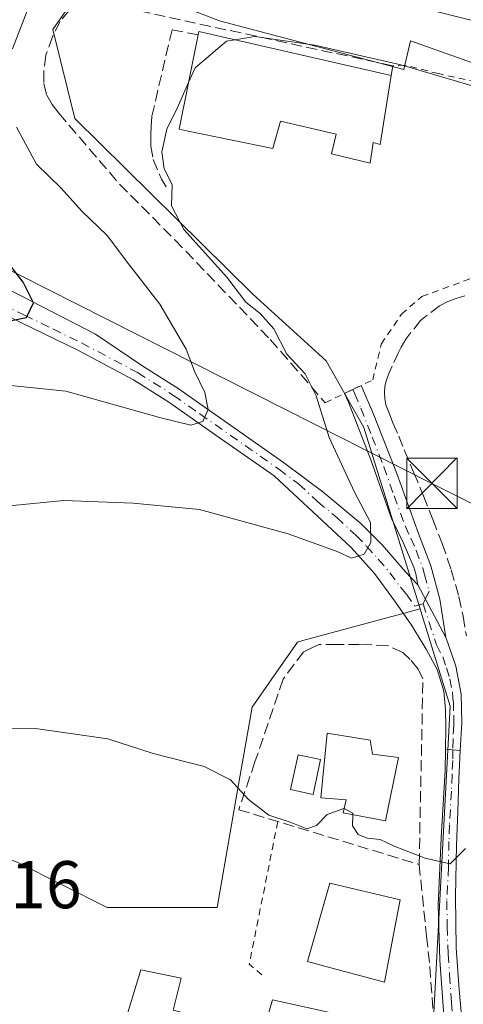
# Model space of a CAD drawing. Units: metres. Extents: x 593929 to 597402, y 4719815 to 4722176.
# Drawn here: x 595798 to 595864, y 4720254 to 4720400 of the extents above; entities that cross this region are included whole.
import ezdxf

# ---------------------------------------------------------------- set-up
doc = ezdxf.new("R2010")
doc.units = ezdxf.units.M
doc.header["$MEASUREMENT"] = 0
for name, pattern in [('DGN Style 2', [1.6480167562047852, 0.988810053722871, -0.6592067024819142]), ('DGN Style 3', [2.307223458686699, 1.648016756204785, -0.6592067024819142]), ('DGN Style 4', [2.6384748266838614, 1.318413404963828, -0.6592067024819142, 0.001648016756204785, -0.6592067024819142])]:
    doc.linetypes.add(name, pattern=pattern)
for name, color, linetype, lineweight in [('Camino Cxs', 7, 'Continuous', 0), ('Camino eje', 30, 'DGN Style 4', 13), ('Curva de nivel maestra', 30, 'Continuous', 30), ('Curva de nivel normal', 30, 'Continuous', 0), ('Edificación Cxs', 1, 'Continuous', 13), ('Instalación sanitaria CxS', 9, 'Continuous', 0), ('Muro lineal', 1, 'DGN Style 3', 13), ('Núcleo urbano CxS', 7, 'Continuous', 0), ('Obra de contención lineal', 1, 'DGN Style 3', 13), ('Pastizal CxS', 92, 'Continuous', 0), ('Pista no pavimentada Cxs', 111, 'Continuous', 0), ('Pista no pavimentada eje', 91, 'DGN Style 4', 0), ('Pista pavimentada Cxs', 135, 'Continuous', 0), ('Pista pavimentada eje', 135, 'DGN Style 4', 0), ('Rótulo de punto de cota en terreno', 7, 'Continuous', 0), ('Tendido', 6, 'Continuous', 0), ('Torre de tendido puntual', 7, 'Continuous', 0), ('Valla', 7, 'DGN Style 2', 0)]:
    doc.layers.add(name, color=color, linetype=linetype, lineweight=lineweight)
doc.styles.add('Style-Arial', font='txt')

# ---------------------------------------------------------------- blocks, each defined once
blk = doc.blocks.new('5TTEND')
at = {"layer": 'Instalación sanitaria CxS', "color": 7, "linetype": 'Continuous', "lineweight": 0}
for p, q in [((-0.375, 0.3754), (0.375, -0.3746)), ((0.3720000000000001, 0.3784000000000001), (-0.3720000000000001, -0.3776))]:
    blk.add_line(p, q, dxfattribs=at)
at = {"layer": 'Instalación sanitaria CxS', "color": 7, "linetype": 'Continuous', "lineweight": 0, "flags": 128}
blk.add_lwpolyline([(-0.375, -0.3746), (0.375, -0.3746), (0.375, 0.3754), (-0.375, 0.3754), (-0.3720000000000001, -0.3776)], dxfattribs=at)

msp = doc.modelspace()

# ---------------------------------------------------------------- linework, layer by layer
at = {"layer": 'Camino Cxs', "color": 7, "linetype": 'Continuous', "lineweight": 0, "extrusion": (-0.06313343388586176, 0.1197073122273546, 0.990799843018297), "elevation": 527820.8968209017, "flags": 128}
msp.add_lwpolyline([(-2729058.522450819, -3861347.889854822), (-2729058.522450819, -3861356.843905135)], dxfattribs=at)
at = {"layer": 'Camino Cxs', "color": 7, "linetype": 'Continuous', "lineweight": 0}
msp.add_polyline3d([(595861.2600999996, 4720308.470100001, 387.7921999999962), (595857.1215000004, 4720316.317299999, 386.5804000000062), (595856.7901, 4720317.920100001, 386.5118999999977), (595856.5000999998, 4720318.9301, 386.5071999999927), (595854.9301000005, 4720322.5701, 386.2868000000017), (595853.2200999996, 4720326.1601, 386.2050000000018), (595850.1501000002, 4720334.850099999, 386.8956999999937), (595846.8201000001, 4720343.4301, 385.8280999999988), (595846.2100999998, 4720344.7301, 385.7495000000054), (595848.6901000004, 4720345.920100001, 386.3537000000069), (595850.5000999998, 4720341.6501, 387.1275000000023), (595853.9700999996, 4720332.8301, 388.8456000000006), (595857.2200999996, 4720323.920100001, 387.105899999995), (595859.0500999996, 4720319.110099999, 387.184500000003), (595860.3800999997, 4720314.1801, 387.4165999999968)], close=True, dxfattribs=at)
for points in [[(595846.2159000002, 4720344.717800001, 385.7502999999998), (595846.2100999998, 4720344.7301, 385.7495000000054), (595848.6901000004, 4720345.920100001, 386.3537000000069), (595848.6977000004, 4720345.9022, 386.3570000000037)], [(595848.6977000004, 4720345.9022, 386.3570000000037), (595850.5000999998, 4720341.6501, 387.1275000000023), (595853.9700999996, 4720332.8301, 388.8456000000006), (595857.2200999996, 4720323.920100001, 387.105899999995), (595859.0500999996, 4720319.110099999, 387.184500000003), (595860.3800999997, 4720314.1801, 387.4165999999968), (595861.2600999996, 4720308.470100001, 387.7921999999962)], [(595857.1215000004, 4720316.317299999, 386.5804000000062), (595856.7901, 4720317.920100001, 386.5118999999977), (595856.5000999998, 4720318.9301, 386.5071999999927), (595854.9301000005, 4720322.5701, 386.2868000000017), (595853.2200999996, 4720326.1601, 386.2050000000018), (595850.1501000002, 4720334.850099999, 386.8956999999937), (595846.8201000001, 4720343.4301, 385.8280999999988), (595846.2159000002, 4720344.717800001, 385.7502999999998)]]:
    msp.add_polyline3d(points, dxfattribs=at)
at = {"layer": 'Camino eje', "color": 30, "linetype": 'DGN Style 4', "lineweight": 13, "extrusion": (-0.04687601623296768, -0.1005858309806843, 0.9938234902174792), "elevation": -502343.7409162021, "flags": 128}
msp.add_lwpolyline([(-1453826.817061693, 4502271.842513744), (-1453826.817061693, 4502271.028797793)], dxfattribs=at)
at = {"layer": 'Camino eje', "color": 30, "linetype": 'DGN Style 4', "lineweight": 13}
msp.add_polyline3d([(595847.4501, 4720345.325099999, 385.8654999999999), (595847.7550999997, 4720344.675100001, 385.9835000000021), (595848.6601, 4720342.540100001, 386.3714000000036), (595850.3251, 4720338.2501, 387.1374000000069), (595852.0601000005, 4720333.840100001, 387.7060999999958), (595853.5950999996, 4720329.495100001, 387.3081999999995), (595855.2200999996, 4720325.040100001, 386.7020000000048), (595856.0751, 4720323.245100001, 386.6803000000073), (595856.8601000002, 4720321.425100001, 386.704700000002), (595857.8475000003, 4720318.7675, 386.7954000000027), (595858.1051000003, 4720317.8201, 386.8178999999946), (595858.7701000003, 4720315.3551, 386.9896000000008), (595858.2348999997, 4720314.206300001, 386.8356000000058)], dxfattribs=at)
at = {"layer": 'Curva de nivel maestra', "color": 30, "linetype": 'Continuous', "lineweight": 30, "elevation": 375, "flags": 128}
msp.add_lwpolyline([(595795.0499999998, 4720355.200099999), (595798.9800000006, 4720356.0001), (595800.0199999996, 4720358.190099999), (595798.4699999997, 4720361.2301), (595793.75, 4720367.340100001)], dxfattribs=at)
at = {"layer": 'Curva de nivel normal', "color": 30, "linetype": 'Continuous', "lineweight": 0, "flags": 128}
for points, elevation in [([(595796.9199999999, 4720395.880100001), (595799.0700000003, 4720401.530099999), (595801.3300000001, 4720404.2401), (595808.04, 4720405.290100001), (595831.3700000001, 4720405.4801), (595851.0300000003, 4720403.670100001), (595867.0199999996, 4720399.640100001), (595880.0199999996, 4720394.880100001), (595890.0599999996, 4720392.420100001), (595907.54, 4720390.200099999), (595922.1500000004, 4720387.1801), (595933.6399999997, 4720382.360099999), (595944.4900000002, 4720376.9001), (595953.8099999996, 4720374.1601), (595959.4600000001, 4720374.340100001), (595964.5499999998, 4720376.5801), (595969.6500000004, 4720380.790100001), (595976.2400000002, 4720387.280099999)], 380), ([(595823.0658999998, 4720390.8803), (595824.04, 4720393.0701), (595828.6699999999, 4720397.0101), (595829.9304999998, 4720397.2246)], 385), ([(595829.9304999998, 4720397.2246), (595832.9000000004, 4720397.7301), (595841.8300000001, 4720396.440099999), (595854.5700000003, 4720393.5001), (595868.4199999999, 4720389.440099999), (595874.2000000002, 4720388.360099999), (595877.04, 4720387.3201), (595880.8399999999, 4720386.2401), (595885.1600000003, 4720384.800100001), (595895.9299999997, 4720382.090100001), (595907.9100000003, 4720377.700099999), (595921.4600000001, 4720370.390100001), (595933.3300000001, 4720361.940099999), (595941.9600000001, 4720356.5801), (595952.1600000003, 4720352.5001), (595964.79, 4720348.960100001), (595972.79, 4720345.670100001), (595978.0599999996, 4720341.850099999)], 385), ([(595791.3700000001, 4720327.520099999), (595804.5300000003, 4720328.8101), (595814.8499999996, 4720328.450099999), (595824.6799999997, 4720327.470100001), (595837.8300000001, 4720323.890100001), (595845.1100000005, 4720321.2501), (595847.2599999999, 4720320.270099999), (595849.1200000001, 4720320.880100001), (595850.1399999997, 4720322.5701), (595850.0800000001, 4720325.540100001), (595847.6799999997, 4720330.040100001), (595843.9199999999, 4720338.190099999), (595842.0300000003, 4720344.370100001), (595840.3899999997, 4720347.6501), (595837.6500000004, 4720350.5701), (595835.7000000002, 4720354.290100001), (595833.7000000002, 4720356.5701), (595831.54, 4720358.2501), (595828.7199999997, 4720361.9901), (595822.3399999999, 4720369.0601), (595820.5, 4720372.5801), (595820.6200000001, 4720375.720100001), (595819.4199999999, 4720378.0801), (595819.0999999996, 4720380.5801), (595819.8300000001, 4720383.960100001), (595821.4199999999, 4720387.1801), (595823.0658999998, 4720390.8803)], 385), ([(595789.3799999999, 4720346.640100001), (595804.7999999998, 4720345.050100001), (595818.9400000004, 4720341.120100001), (595823.3700000001, 4720340.0001), (595825.1699999999, 4720340.550100001), (595825.9800000006, 4720342.350099999), (595825.4699999997, 4720344.880100001), (595823.9400000004, 4720348.020099999), (595822.6900000004, 4720351.290100001), (595818.7699999996, 4720357.960100001), (595814.1200000001, 4720363.940099999), (595810.9500000002, 4720368.1601), (595807.1900000004, 4720371.780099999), (595804.1100000005, 4720375.200099999), (595800.4800000006, 4720378.7601), (595797.4800000006, 4720384.2401)], 380), ([(595792.9400000004, 4720294.970100001), (595800.6799999997, 4720294.940099999), (595805.5199999996, 4720294.2501), (595811.0800000001, 4720293.460100001), (595817.8099999996, 4720291.2401), (595825.3799999999, 4720289.3301), (595829.2999999998, 4720287.350099999), (595831.9800000006, 4720284.440099999), (595834.9600000001, 4720282.130100001), (595838.1299999999, 4720281.0601), (595840.6100000005, 4720280.090100001), (595842.0800000001, 4720280.5601), (595843.6600000003, 4720282.2301), (595846.1299999999, 4720283.090100001), (595846.1509999996, 4720283.079399999)], 390), ([(595846.1509999996, 4720283.079399999), (595847.4400000004, 4720282.420100001), (595847.4362000005, 4720282.179300001)], 390), ([(595847.4362000005, 4720282.179300001), (595847.4100000003, 4720280.520099999), (595848.2300000006, 4720279.2601), (595849.5700000003, 4720278.710100001), (595851.5300000003, 4720278.520099999), (595853.5800000001, 4720277.520099999), (595858.2199999997, 4720275.700099999), (595861.9299999997, 4720274.860099999), (595864.2050999999, 4720277.1492)], 390)]:
    msp.add_lwpolyline(points, dxfattribs=dict(at, elevation=elevation))
at = {"layer": 'Edificación Cxs', "color": 1, "linetype": 'Continuous', "lineweight": 13, "flags": 128}
for points, elevation in [([(595852.7100999998, 4720389.1601), (595851.5100999996, 4720381.690099999), (595850.4801000003, 4720381.960100001), (595850.0301000001, 4720378.9301), (595844.2901, 4720380.3101), (595844.9600999998, 4720383.2301), (595836.7100999998, 4720385.140100001), (595835.5900999998, 4720381.0801), (595822.9801000003, 4720383.6801), (595821.6700999998, 4720383.960100001), (595824.4901000002, 4720397.940099999), (595824.6001000004, 4720398.440099999), (595853.1501000002, 4720391.9301)], 388.8197999999975), ([(595854.2500999998, 4720290.6601), (595852.3000999996, 4720281.290100001), (595846.0100999996, 4720282.440099999), (595846.4401000004, 4720284.390100001), (595842.7001, 4720284.6601), (595843.6201, 4720294.290100001), (595850.0301000001, 4720293.2601), (595850.3701, 4720291.1601)], 394.9177999999956), ([(595853.6001000004, 4720264.920100001), (595852.1401000004, 4720257.3201), (595845.6901000004, 4720259.050100001), (595840.7100999998, 4720260.360099999), (595844.0500999996, 4720272.0101), (595854.4801000003, 4720269.520099999)], 397.0687000000034), ([(595820.7801000001, 4720253.170100001), (595834.1001000004, 4720249.7501), (595835.5301000001, 4720254.6801), (595844.0500999996, 4720252.8201), (595857.0100999996, 4720249.9901), (595854.6501000002, 4720239.4101), (595833.3501000004, 4720244.4901), (595832.7801000001, 4720241.550100001), (595812.1700999998, 4720246.640100001), (595815.9801000003, 4720259.130100001), (595821.9801000003, 4720257.9101)], 396.2905000000029)]:
    msp.add_lwpolyline(points, close=True, dxfattribs=dict(at, elevation=elevation))
at = {"layer": 'Edificación Cxs', "color": 1, "linetype": 'Continuous', "lineweight": 13, "extrusion": (0.1371428422669278, 0.5956858218361542, 0.7914229226389229), "elevation": 2893893.795482031, "flags": 128}
msp.add_lwpolyline([(478422.105377707, -3746151.982440949), (478422.1103607516, -3746152.629292036), (478392.8276212325, -3746152.706835642)], dxfattribs=at)
at = {"layer": 'Edificación Cxs', "color": 1, "linetype": 'Continuous', "lineweight": 13, "extrusion": (0.05300234095343934, 0.3336738278938703, 0.9411973907911704), "elevation": 1607017.068720425, "flags": 128}
msp.add_lwpolyline([(152050.1107043592, -4475658.387841594), (152050.1107043594, -4475655.407884172)], dxfattribs=at)
at = {"layer": 'Edificación Cxs', "color": 1, "linetype": 'Continuous', "lineweight": 13}
for points in [[(595852.7100999998, 4720389.1601, 387.9738999999972), (595851.5100999996, 4720381.690099999, 387.5700999999972), (595850.4801000003, 4720381.960100001, 387.936400000006), (595850.0301000001, 4720378.9301, 386.9685999999929), (595844.2901, 4720380.3101, 387.2220999999991), (595844.9600999998, 4720383.2301, 388.466499999995), (595836.7100999998, 4720385.140100001, 388.6882000000041), (595835.5900999998, 4720381.0801, 386.9937000000064), (595822.9801000003, 4720383.6801, 388.7418000000035), (595821.6700999998, 4720383.960100001, 388.8197999999975), (595824.4901000002, 4720397.940099999, 387.4098999999987)], [(595854.2500999998, 4720290.6601, 391.6144000000059), (595852.3000999996, 4720281.290100001, 392.3959000000032), (595846.0100999996, 4720282.440099999, 394.0483999999997), (595846.4401000004, 4720284.390100001, 394.9177999999956), (595842.7001, 4720284.6601, 393.818299999999), (595843.6201, 4720294.290100001, 392.9040999999997), (595850.0301000001, 4720293.2601, 391.959600000002), (595850.3701, 4720291.1601, 393.0187000000006), (595854.2500999998, 4720290.6601, 391.6144000000059)], [(595842.6401000004, 4720290.350099999, 394.605899999995), (595841.5500999996, 4720285.190099999, 393.6584000000003), (595838.2200999996, 4720285.9001, 392.5525999999954), (595839.3101000005, 4720291.050100001, 392.508799999996), (595842.6401000004, 4720290.350099999, 394.605899999995)], [(595853.6001000004, 4720264.920100001, 395.8365999999951), (595852.1401000004, 4720257.3201, 394.2571000000025), (595845.6901000004, 4720259.050100001, 397.0687000000034), (595840.7100999998, 4720260.360099999, 395.6872000000003), (595844.0500999996, 4720272.0101, 394.6107000000048), (595854.4801000003, 4720269.520099999, 393.9588999999978), (595853.6001000004, 4720264.920100001, 395.8365999999951)], [(595820.7801000001, 4720253.170100001, 396.2146999999969), (595834.1001000004, 4720249.7501, 396.2905000000028), (595835.5301000001, 4720254.6801, 394.5947000000015), (595844.0500999996, 4720252.8201, 395.2082999999984), (595857.0100999996, 4720249.9901, 392.6128000000026), (595854.6501000002, 4720239.4101, 393.0895000000019), (595833.3501000004, 4720244.4901, 396.184699999998), (595832.7801000001, 4720241.550100001, 395.4952000000048), (595812.1700999998, 4720246.640100001, 395.3319000000047), (595815.9801000003, 4720259.130100001, 394.8258999999962), (595821.9801000003, 4720257.9101, 394.1257000000041), (595820.7801000001, 4720253.170100001, 396.2146999999969)]]:
    msp.add_polyline3d(points, dxfattribs=at)
msp.add_3dface([(595842.6401000004, 4720290.350099999, 394.605899999995), (595841.5500999996, 4720285.190099999, 394.605899999995), (595838.2200999996, 4720285.9001, 394.605899999995), (595839.3101000005, 4720291.050100001, 394.605899999995)], dxfattribs=at)
at = {"layer": 'Muro lineal', "color": 1, "linetype": 'DGN Style 3', "lineweight": 13}
for points in [[(595853.1501000002, 4720391.9301, 386.9670999999944), (595853.4200999998, 4720393.360099999, 386.0831000000035), (595809.1201, 4720402.940099999, 385.4995000000054), (595806.8300999999, 4720402.7501, 385.2682000000059), (595805.3101000005, 4720401.590100001, 384.8880000000063), (595803.9801000003, 4720399.960100001, 384.5850999999966), (595802.8501000004, 4720397.6801, 384.8411999999953), (595801.8701, 4720394.940099999, 384.0709000000061), (595801.5500999996, 4720392.5101, 383.5684999999939), (595801.5701000001, 4720390.720100001, 383.0843000000023), (595801.9801000003, 4720388.9801, 382.7406000000047), (595802.8000999996, 4720387.640100001, 382.6330000000016), (595803.7801000001, 4720386.3101, 382.6953999999969), (595812.8201000001, 4720375.780099999, 384.5515000000014), (595821.0301000001, 4720367.5101, 385.2828000000009), (595835.1901000004, 4720352.7401, 387.0905999999959), (595843.3501000004, 4720343.350099999, 385.4775999999983)], [(595857.3000999996, 4720274.790100001, 391.5020999999979), (595857.8701, 4720302.360099999, 389.0858000000007), (595857.1601, 4720303.770099999, 388.7786999999953), (595855.9600999998, 4720305.2401, 388.7115000000049), (595854.8601000002, 4720306.270099999, 388.8592999999965), (595852.5601000005, 4720307.3201, 389.6092000000062), (595848.4600999998, 4720307.440099999, 390.5016000000033), (595845.0701000001, 4720307.440099999, 390.4159999999974), (595842.4401000004, 4720307.440099999, 390.0957999999956), (595841.6700999998, 4720307.0801, 390.0347000000039), (595840.1401000004, 4720306.360099999, 390.0666999999958), (595837.1001000004, 4720302.300100001, 391.7108000000007), (595832.9200999998, 4720290.0101, 391.8761999999988), (595830.5100999996, 4720282.920100001, 391.7908000000025), (595857.3000999996, 4720274.790100001, 391.5020999999979)], [(595857.3000999996, 4720274.790100001, 391.5020999999979), (595858.4200999998, 4720264.1501, 391.9557999999961), (595858.8901000004, 4720259.640100001, 391.998900000006), (595859.9401000004, 4720245.130100001, 391.6460999999982), (595859.9600999998, 4720236.710100001, 391.1106), (595858.6601, 4720227.610099999, 392.0911999999953), (595856.1700999998, 4720218.8101, 390.2559999999939), (595834.6700999998, 4720215.920100001, 391.7258000000002), (595820.5100999996, 4720215.0101, 392.2165999999997)]]:
    msp.add_polyline3d(points, dxfattribs=at)
at = {"layer": 'Núcleo urbano CxS', "color": 7, "linetype": 'Continuous', "lineweight": 0}
for points in [[(595857.1637000004, 4720209.104499999, 388.1877999999998), (595861.9067000002, 4720298.3073, 388.271900000007), (595857.7011000002, 4720311.879899999, 386.6809000000067), (595857.4342999998, 4720312.7413, 386.5617999999959), (595849.0947000004, 4720339.6483, 386.0166000000027), (595843.4834000003, 4720349.5483, 385.3623999999982), (595832.5916999998, 4720359.452299999, 385.337400000004), (595806.1853, 4720385.5273, 382.3016999999964), (595802.8837000001, 4720398.732899999, 381.1396999999997), (595808.8267000001, 4720407.3137, 378.8757999999943), (595827.6397000002, 4720400.051899999, 382.2655999999988), (595855.0377000002, 4720392.7897, 384.4784999999974), (595856.0290999999, 4720397.0823, 382.2219999999944), (595882.1043999996, 4720387.837300001, 382.9639000000025)], [(595981.4567, 4720271.6503, 381.2387000000017), (595977.1683, 4720265.3795, 381.1986999999936), (595963.9627, 4720263.3969, 383.8803000000044), (595949.1107000001, 4720270.331300001, 390.1609000000026), (595947.4603000004, 4720285.5153, 390.8255000000063), (595948.7792999997, 4720311.2589, 391.7712999999931), (595950.0093, 4720322.001900001, 391.2948000000033), (595950.1023000004, 4720322.813300001, 391.1891000000033), (595951.0893000001, 4720334.695699999, 388.9807000000001), (595943.1678999999, 4720344.268300001, 387.7614000000031), (595927.6557, 4720357.469900001, 386.6448999999994), (595924.0226999996, 4720366.382900001, 385.3366999999998), (595922.0444, 4720373.317299999, 383.8812000000034), (595882.1043999996, 4720387.837300001, 382.9639000000025), (595856.0290999999, 4720397.0823, 382.2219999999944), (595855.0377000002, 4720392.7897, 384.4784999999974), (595827.6397000002, 4720400.051899999, 382.2655999999988), (595808.8267000001, 4720407.3137, 378.8757999999943), (595802.8837000001, 4720398.732899999, 381.1396999999997), (595806.1853, 4720385.5273, 382.3016999999964), (595832.5916999998, 4720359.452299999, 385.337400000004), (595843.4834000003, 4720349.5483, 385.3623999999982), (595849.0947000004, 4720339.6483, 386.0166000000027), (595857.4342999998, 4720312.7413, 386.5617999999959)], [(595599.0778000001, 4720342.6744, 389.0256999999983), (595635.5494999997, 4720330.1129, 385.5665000000009), (595653.3875000002, 4720315.989900001, 382.1339000000008), (595666.7648999998, 4720307.072899999, 382.1110000000044), (595700.2171, 4720313.015900001, 377.1108999999997), (595728.4590999996, 4720283.2873, 385.8868999999977), (595742.5821000002, 4720271.3925, 390.4005999999936), (595757.7194999997, 4720283.6459, 390.3451999999961), (595758.1920999996, 4720284.0285, 390.3726000000024), (595773.8021, 4720284.0285, 393.6432000000059), (595797.5877, 4720275.1073, 392.8349000000017), (595810.9691000005, 4720268.4189, 392.5573000000004), (595827.3201000001, 4720268.4189, 391.8156000000017), (595830.2940999996, 4720285.5153, 389.9949000000051), (595832.5220999997, 4720298.1513, 387.7140000000072), (595835.3245000001, 4720302.197100001, 387.6192000000011), (595839.2150999998, 4720307.813899999, 387.4716999999946), (595840.0378999999, 4720308.0363, 387.5372000000062), (595855.2867000002, 4720312.160499999, 386.7939999999944), (595857.4342999998, 4720312.7413, 386.5617999999959), (595857.7011000002, 4720311.879899999, 386.6809000000067), (595861.9067000002, 4720298.3073, 388.271900000007), (595857.1637000004, 4720209.104499999, 388.1877999999998)], [(595599.0778000001, 4720342.6744, 389.0256999999983), (595635.5494999997, 4720330.1129, 385.5665000000009), (595653.3875000002, 4720315.989900001, 382.1339000000008), (595666.7648999998, 4720307.072899999, 382.1110000000044), (595700.2171, 4720313.015900001, 377.1108999999997), (595728.4590999996, 4720283.2873, 385.8868999999977), (595742.5821000002, 4720271.3925, 390.4005999999936), (595757.7194999997, 4720283.6459, 390.3451999999961), (595758.1920999996, 4720284.0285, 390.3726000000024), (595773.8021, 4720284.0285, 393.6432000000059), (595797.5877, 4720275.1073, 392.8349000000017), (595810.9691000005, 4720268.4189, 392.5573000000004), (595827.3201000001, 4720268.4189, 391.8156000000017), (595830.2940999996, 4720285.5153, 389.9949000000051), (595832.5220999997, 4720298.1513, 387.7140000000072), (595835.3245000001, 4720302.197100001, 387.6192000000011), (595839.2150999998, 4720307.813899999, 387.4716999999946), (595840.0378999999, 4720308.0363, 387.5372000000062), (595855.2867000002, 4720312.160499999, 386.7939999999944), (595857.4342999998, 4720312.7413, 386.5617999999959)], [(595857.4342999998, 4720312.7413, 386.5617999999959), (595857.7011000002, 4720311.879899999, 386.6809000000067), (595861.9067000002, 4720298.3073, 388.271900000007), (595857.1637000004, 4720209.104499999, 388.1877999999998)], [(595857.4342999998, 4720312.7413, 386.5617999999959), (595857.7011000002, 4720311.879899999, 386.6809000000067), (595861.9067000002, 4720298.3073, 388.271900000007), (595857.1637000004, 4720209.104499999, 388.1877999999998)]]:
    msp.add_polyline3d(points, dxfattribs=at)
at = {"layer": 'Obra de contención lineal', "color": 1, "linetype": 'DGN Style 3', "lineweight": 13}
for points in [[(595824.4901000002, 4720397.940099999, 387.4098999999987), (595820.6001000004, 4720398.710100001, 386.2606999999989), (595817.5900999998, 4720385.8301, 388.2737999999954), (595817.4901000002, 4720384.370100001, 388.716499999995), (595817.4600999998, 4720383.110099999, 389.0864000000001), (595817.4600999998, 4720381.420100001, 389.1037000000069), (595817.8201000001, 4720379.4301, 388.7608999999939), (595819.0301000001, 4720376.520099999, 387.5908999999957), (595819.7500999998, 4720375.380100001, 386.8380000000034)], [(595864.0701000001, 4720359.220100001, 387.7467000000034), (595862.8000999996, 4720358.8301, 387.7465999999986), (595861.5500999996, 4720358.360099999, 387.724000000002), (595860.3501000004, 4720357.7401, 387.7339999999967), (595857.5201000003, 4720355.5701, 387.7375999999931), (595855.3201000001, 4720352.790100001, 387.7263999999996), (595854.6501000002, 4720351.5801, 387.7311000000045), (595854.2301000003, 4720350.8101, 387.7366999999941), (595853.2801000001, 4720348.790100001, 387.8438000000024), (595852.8300999999, 4720347.7601, 387.9364999999962), (595852.4401000004, 4720346.720100001, 387.9088000000047), (595852.2200999996, 4720345.790100001, 387.8108999999968), (595852.1700999998, 4720344.840100001, 387.7839999999997), (595852.1901000004, 4720343.920100001, 387.7860999999975), (595852.3701, 4720343.020099999, 387.8521999999939), (595852.8901000004, 4720341.6801, 388.0192999999999), (595853.4200999998, 4720340.360099999, 388.2765999999974), (595854.2701000003, 4720338.370100001, 388.8620999999985), (595855.1001000004, 4720336.370100001, 389.4529000000039), (595856.5301000001, 4720332.950099999, 390.6178999999975), (595857.9401000004, 4720329.5101, 389.2051000000066), (595859.3501000004, 4720326.0001, 387.874100000001), (595860.7200999996, 4720322.440099999, 387.8637000000017), (595862.0701000001, 4720318.550100001, 388.0837000000029), (595863.2100999998, 4720314.5601, 388.1015000000043), (595863.8201000001, 4720311.6601, 388.1227000000072), (595864.3201000001, 4720308.720100001, 388.2483000000066)]]:
    msp.add_polyline3d(points, dxfattribs=at)
at = {"layer": 'Pastizal CxS', "color": 92, "linetype": 'Continuous', "lineweight": 0}
for points in [[(595882.1043999996, 4720387.837300001, 382.9639000000025), (595856.0290999999, 4720397.0823, 382.2219999999944), (595855.0377000002, 4720392.7897, 384.4784999999974), (595827.6397000002, 4720400.051899999, 382.2655999999988), (595808.8267000001, 4720407.3137, 378.8757999999943), (595802.8837000001, 4720398.732899999, 381.1396999999997), (595806.1853, 4720385.5273, 382.3016999999964), (595832.5916999998, 4720359.452299999, 385.337400000004), (595843.4834000003, 4720349.5483, 385.3623999999982), (595849.0947000004, 4720339.6483, 386.0166000000027), (595857.4342999998, 4720312.7413, 386.5617999999959), (595855.2867000002, 4720312.160499999, 386.7939999999944), (595840.0378999999, 4720308.0363, 387.5372000000062), (595839.2150999998, 4720307.813899999, 387.4716999999946), (595835.3245000001, 4720302.197100001, 387.6192000000011), (595832.5220999997, 4720298.1513, 387.7140000000072), (595830.2940999996, 4720285.5153, 389.9949000000051), (595827.3201000001, 4720268.4189, 391.8156000000017), (595810.9691000005, 4720268.4189, 392.5573000000004), (595797.5877, 4720275.1073, 392.8349000000017)], [(595981.4567, 4720271.6503, 381.2387000000017), (595977.1683, 4720265.3795, 381.1986999999936), (595963.9627, 4720263.3969, 383.8803000000044), (595949.1107000001, 4720270.331300001, 390.1609000000026), (595947.4603000004, 4720285.5153, 390.8255000000063), (595948.7792999997, 4720311.2589, 391.7712999999931), (595950.0093, 4720322.001900001, 391.2948000000033), (595950.1023000004, 4720322.813300001, 391.1891000000033), (595951.0893000001, 4720334.695699999, 388.9807000000001), (595943.1678999999, 4720344.268300001, 387.7614000000031), (595927.6557, 4720357.469900001, 386.6448999999994), (595924.0226999996, 4720366.382900001, 385.3366999999998), (595922.0444, 4720373.317299999, 383.8812000000034), (595882.1043999996, 4720387.837300001, 382.9639000000025), (595856.0290999999, 4720397.0823, 382.2219999999944), (595855.0377000002, 4720392.7897, 384.4784999999974), (595827.6397000002, 4720400.051899999, 382.2655999999988), (595808.8267000001, 4720407.3137, 378.8757999999943), (595802.8837000001, 4720398.732899999, 381.1396999999997), (595806.1853, 4720385.5273, 382.3016999999964), (595832.5916999998, 4720359.452299999, 385.337400000004), (595843.4834000003, 4720349.5483, 385.3623999999982), (595849.0947000004, 4720339.6483, 386.0166000000027), (595857.4342999998, 4720312.7413, 386.5617999999959)], [(595599.0778000001, 4720342.6744, 389.0256999999983), (595635.5494999997, 4720330.1129, 385.5665000000009), (595653.3875000002, 4720315.989900001, 382.1339000000008), (595666.7648999998, 4720307.072899999, 382.1110000000044), (595700.2171, 4720313.015900001, 377.1108999999997), (595728.4590999996, 4720283.2873, 385.8868999999977), (595742.5821000002, 4720271.3925, 390.4005999999936), (595757.7194999997, 4720283.6459, 390.3451999999961), (595758.1920999996, 4720284.0285, 390.3726000000024), (595773.8021, 4720284.0285, 393.6432000000059), (595797.5877, 4720275.1073, 392.8349000000017), (595810.9691000005, 4720268.4189, 392.5573000000004), (595827.3201000001, 4720268.4189, 391.8156000000017), (595830.2940999996, 4720285.5153, 389.9949000000051), (595832.5220999997, 4720298.1513, 387.7140000000072), (595835.3245000001, 4720302.197100001, 387.6192000000011), (595839.2150999998, 4720307.813899999, 387.4716999999946), (595840.0378999999, 4720308.0363, 387.5372000000062), (595855.2867000002, 4720312.160499999, 386.7939999999944), (595857.4342999998, 4720312.7413, 386.5617999999959)]]:
    msp.add_polyline3d(points, dxfattribs=at)
at = {"layer": 'Pista no pavimentada Cxs', "color": 111, "linetype": 'Continuous', "lineweight": 0, "extrusion": (-0.06313343388586176, 0.1197073122273546, 0.990799843018297), "elevation": 527820.8968209017, "flags": 128}
msp.add_lwpolyline([(-2729058.522450819, -3861347.889854822), (-2729058.522450819, -3861356.843905135)], dxfattribs=at)
at = {"layer": 'Pista no pavimentada Cxs', "color": 111, "linetype": 'Continuous', "lineweight": 0, "extrusion": (-0.06737365503162959, 0.005845202996419321, 0.9977106916384176), "elevation": -12164.3361243283, "flags": 128}
msp.add_lwpolyline([(-4754129.111768305, 185244.4867869042), (-4754129.111768305, 185242.2835163811)], dxfattribs=at)
at = {"layer": 'Pista no pavimentada Cxs', "color": 111, "linetype": 'Continuous', "lineweight": 0}
for points in [[(595770.3305000003, 4720372.110099999, 370.5586000000039), (595775.8866999998, 4720369.4113, 371.4275000000052), (595785.2531000003, 4720365.601299999, 373.2029999999941), (595798.1118999999, 4720359.251300001, 375.0856000000058), (595809.2242999999, 4720353.5363, 377.0449999999983), (595816.1001000004, 4720348.870100001, 378.4266000000061), (595821.4901000002, 4720345.450099999, 379.5923999999941), (595829.3501000004, 4720339.940099999, 381.1778999999952), (595837.1700999998, 4720334.470100001, 382.6732000000048), (595843.0000999998, 4720330.090100001, 383.934699999998), (595848.6601, 4720325.4001, 385.1251000000047), (595851.8000999996, 4720322.2601, 385.5604000000022), (595855.2600999996, 4720318.220100001, 386.2519000000029), (595857.1215000004, 4720316.317299999, 386.5804000000062)], [(595861.2301000003, 4720291.890100001, 390.8432999999932), (595861.2600999996, 4720295.0601, 390.3408000000054), (595861.2301000003, 4720297.790100001, 389.8950999999943), (595860.9901000002, 4720300.5001, 389.1297999999952), (595859.9801000003, 4720303.720100001, 388.4578000000038), (595858.3501000004, 4720306.7601, 387.788400000005), (595856.1601, 4720310.3201, 387.3515999999945), (595853.8000999996, 4720313.7301, 386.7829000000056), (595850.6801000005, 4720317.9801, 385.8678000000073), (595847.2100999998, 4720321.860099999, 384.9799000000057), (595835.7701000003, 4720332.4801, 382.5570000000007), (595827.9600999998, 4720337.950099999, 380.9326000000001), (595820.1401000004, 4720343.420100001, 379.4918999999936), (595814.8800999997, 4720346.7601, 378.4377999999998), (595806.5900999998, 4720351.140100001, 376.9989999999962), (595798.1601, 4720355.2401, 375.4814999999944), (595786.1501000002, 4720360.9301, 373.4241999999941), (595773.8201000001, 4720366.090100001, 371.4921000000031), (595767.4401000004, 4720368.2601, 370.7538000000059), (595764.6901000004, 4720368.940099999, 370.2848999999987)], [(595785.2531000003, 4720365.601299999, 373.2029999999941), (595798.1118999999, 4720359.251300001, 375.0856000000058), (595809.2242999999, 4720353.5363, 377.0449999999983), (595816.1001000004, 4720348.870100001, 378.4266000000061), (595821.4901000002, 4720345.450099999, 379.5923999999941), (595829.3501000004, 4720339.940099999, 381.1778999999952), (595837.1700999998, 4720334.470100001, 382.6732000000048), (595843.0000999998, 4720330.090100001, 383.934699999998), (595848.6601, 4720325.4001, 385.1251000000047), (595851.8000999996, 4720322.2601, 385.5604000000022), (595855.2600999996, 4720318.220100001, 386.2519000000029), (595857.1215000004, 4720316.317299999, 386.5804000000062), (595861.2600999996, 4720308.470100001, 387.7921999999962), (595861.6201, 4720307.530099999, 387.8714000000036), (595862.7500999998, 4720304.2301, 388.2044000000024), (595863.5401, 4720300.090100001, 388.9916999999987), (595863.6401000004, 4720295.890100001, 389.9131000000052), (595863.4200999998, 4720291.700099999, 390.9922999999981), (595861.2301000003, 4720291.890100001, 390.8432999999932), (595861.2600999996, 4720295.0601, 390.3408000000054), (595861.2301000003, 4720297.790100001, 389.8950999999943), (595860.9901000002, 4720300.5001, 389.1297999999952), (595859.9801000003, 4720303.720100001, 388.4578000000038), (595858.3501000004, 4720306.7601, 387.788400000005), (595856.1601, 4720310.3201, 387.3515999999945), (595853.8000999996, 4720313.7301, 386.7829000000056), (595850.6801000005, 4720317.9801, 385.8678000000073), (595847.2100999998, 4720321.860099999, 384.9799000000057), (595835.7701000003, 4720332.4801, 382.5570000000007), (595827.9600999998, 4720337.950099999, 380.9326000000001), (595820.1401000004, 4720343.420100001, 379.4918999999936), (595814.8800999997, 4720346.7601, 378.4377999999998), (595806.5900999998, 4720351.140100001, 376.9989999999962), (595798.1601, 4720355.2401, 375.4814999999944), (595786.1501000002, 4720360.9301, 373.4241999999941)], [(595861.2600999996, 4720308.470100001, 387.7921999999962), (595861.6201, 4720307.530099999, 387.8714000000036), (595862.7500999998, 4720304.2301, 388.2044000000024), (595863.5401, 4720300.090100001, 388.9916999999987), (595863.6401000004, 4720295.890100001, 389.9131000000052), (595863.4200999998, 4720291.700099999, 390.9922999999981)]]:
    msp.add_polyline3d(points, dxfattribs=at)
at = {"layer": 'Pista no pavimentada eje', "color": 91, "linetype": 'DGN Style 4', "lineweight": 0}
for points in [[(595792.6801000005, 4720359.1851, 374.2707999999984), (595798.6851000005, 4720356.340100001, 375.2562000000034), (595802.9001000002, 4720354.290100001, 376.0412999999971), (595807.1401000004, 4720352.225099999, 376.6046999999962), (595815.4901000002, 4720347.815099999, 378.2654999999941), (595820.8151000004, 4720344.4351, 379.5056999999942), (595824.7451, 4720341.6801, 380.2284999999974), (595836.4700999996, 4720333.475099999, 382.5782000000036), (595839.3850999996, 4720331.2851, 383.2535000000062), (595842.2451, 4720328.630100001, 383.7574000000022), (595845.0751, 4720326.2851, 384.4921000000031), (595847.9351000005, 4720323.630100001, 384.9097000000039), (595849.5050999997, 4720322.0601, 385.2201999999961), (595851.2401000002, 4720320.120100001, 385.6518000000069), (595852.9700999996, 4720318.100099999, 385.8415999999997), (595854.5301000001, 4720315.975099999, 386.3714000000036), (595855.4250999996, 4720314.895099999, 386.5783999999985), (595856.6501000002, 4720313.120100001, 386.7062000000006), (595857.8932999996, 4720313.473300001, 386.7452999999951)], [(595857.8932999996, 4720313.473300001, 386.7452999999951), (595859.8951000003, 4720307.380100001, 387.7443999999959), (595860.8000999996, 4720305.6251, 388.084799999997), (595861.3651000002, 4720303.975099999, 388.2844000000041), (595861.8701, 4720302.3651, 388.4226999999955), (595862.2651000004, 4720300.295100001, 388.9542999999976), (595862.3850999996, 4720298.940099999, 389.321100000001), (595862.4351000005, 4720296.840100001, 389.8441000000021), (595862.4501, 4720295.475099999, 390.0905000000057), (595862.3400999998, 4720293.380100001, 390.4841000000015), (595862.3251, 4720291.795100001, 390.8757999999943)]]:
    msp.add_polyline3d(points, dxfattribs=at)
at = {"layer": 'Pista pavimentada Cxs', "color": 135, "linetype": 'Continuous', "lineweight": 0, "extrusion": (-0.06737365503162959, 0.005845202996419321, 0.9977106916384176), "elevation": -12164.3361243283, "flags": 128}
msp.add_lwpolyline([(-4754129.111768305, 185244.4867869042), (-4754129.111768305, 185242.2835163811)], dxfattribs=at)
at = {"layer": 'Pista pavimentada Cxs', "color": 135, "linetype": 'Continuous', "lineweight": 0}
for points in [[(595852.9700999996, 4720213.220100001, 388.6934000000037), (595854.4501, 4720214.0001, 388.8947000000044), (595855.9301000005, 4720214.770099999, 388.9758000000002), (595856.8601000002, 4720215.5101, 389.0326999999961), (595857.6101000002, 4720216.4901, 389.1180000000023), (595858.5500999996, 4720218.110099999, 389.3545000000013), (595859.2701000003, 4720219.8101, 389.6802000000025), (595860.2001, 4720222.5701, 390.045299999998), (595860.8601000002, 4720225.380100001, 390.3614999999991), (595861.3901000004, 4720229.600099999, 390.6074999999983), (595861.6700999998, 4720233.850099999, 390.638300000006), (595861.8300999999, 4720238.940099999, 390.6823000000004), (595861.7401000002, 4720244.040100001, 390.9204000000027), (595861.3601000002, 4720248.210100001, 391.4055999999982), (595860.9700999996, 4720252.390100001, 392.0041999999958), (595860.4001000002, 4720260.5701, 392.6497999999993), (595860.1401000004, 4720268.7601, 392.5877000000037), (595860.5900999998, 4720278.7401, 392.0623999999953), (595861.1601, 4720288.7301, 391.4204000000027), (595861.2301000003, 4720291.890100001, 390.8432999999932)], [(595860.9700999996, 4720252.390100001, 392.0041999999958), (595860.4001000002, 4720260.5701, 392.6497999999993), (595860.1401000004, 4720268.7601, 392.5877000000037), (595860.5900999998, 4720278.7401, 392.0623999999953), (595861.1601, 4720288.7301, 391.4204000000027), (595861.2301000003, 4720291.890100001, 390.8432999999932), (595863.4200999998, 4720291.700099999, 390.9922999999981), (595863.2100999998, 4720287.5101, 392.8570000000037), (595863.0301000001, 4720282.590100001, 392.7857999999979), (595862.8701, 4720277.670100001, 393.2878000000055), (595862.7100999998, 4720270.030099999, 393.4036999999953), (595862.7901, 4720262.390100001, 393.6686000000045), (595863.2401000002, 4720256.2401, 393.540599999993), (595863.7701000003, 4720250.090100001, 391.6664000000019)], [(595863.4200999998, 4720291.700099999, 390.9922999999981), (595863.2100999998, 4720287.5101, 392.8570000000037), (595863.0301000001, 4720282.590100001, 392.7857999999979), (595862.8701, 4720277.670100001, 393.2878000000055), (595862.7100999998, 4720270.030099999, 393.4036999999953), (595862.7901, 4720262.390100001, 393.6686000000045), (595863.2401000002, 4720256.2401, 393.540599999993), (595863.7701000003, 4720250.090100001, 391.6664000000019)]]:
    msp.add_polyline3d(points, dxfattribs=at)
at = {"layer": 'Pista pavimentada eje', "color": 135, "linetype": 'DGN Style 4', "lineweight": 0}
msp.add_polyline3d([(595862.3251, 4720291.795100001, 390.8757999999943), (595862.2901, 4720290.215100001, 391.389599999995), (595862.1851000005, 4720288.120100001, 392.0212999999931), (595862.0950999996, 4720285.6601, 392.1569000000018), (595861.8101000005, 4720280.665100001, 392.2820999999968), (595861.7301000003, 4720278.2051, 392.6486000000005), (595861.6501000002, 4720274.3851, 392.9005999999936), (595861.4250999996, 4720269.395099999, 392.9631999999983), (595861.4650999998, 4720265.575099999, 393.0302999999985), (595861.5950999996, 4720261.4801, 393.144100000005), (595861.8201000001, 4720258.405099999, 393.2440999999963), (595862.1051000003, 4720254.315099999, 392.5439999999944), (595862.3701, 4720251.2401, 391.7857999999979), (595862.5651000004, 4720249.1501, 391.2646999999997), (595862.7698999997, 4720246.135700001, 390.7728999999963)], dxfattribs=at)
at = {"layer": 'Tendido', "color": 6, "linetype": 'Continuous', "lineweight": 0}
msp.add_polyline3d([(595596.5164999999, 4720463.437100001, 342.9493999999977), (595745.0491000004, 4720388.9813, 366.684699999998), (595859.2050999999, 4720331.370200001, 389.9563000000053), (595935.2685000002, 4720293.362600001, 395.1353999999992), (595958.1065999996, 4720250.09, 385.4949000000051), (595963.1201, 4720244.645099999, 385.898199999996)], dxfattribs=at)
at = {"layer": 'Valla', "color": 7, "linetype": 'DGN Style 2', "lineweight": 0, "extrusion": (-0.1028181169598892, 0.062008699480948, 0.9927655090772967), "elevation": 231824.7097906031, "flags": 128}
msp.add_lwpolyline([(-4349799.028191306, -1913525.812899528), (-4349778.689083494, -1913518.434662299), (-4349778.264648816, -1913515.531339691)], dxfattribs=at)
at = {"layer": 'Valla', "color": 7, "linetype": 'DGN Style 2', "lineweight": 0}
for points in [[(595887.1564999997, 4720359.417400001, 388.3227000000043), (595893.5859000003, 4720359.0999, 388.465400000001), (595899.3803000003, 4720359.0999, 388.9046999999992), (595904.4603000004, 4720360.131800001, 388.2976999999955), (595910.0959000001, 4720359.417400001, 388.3307000000059), (595915.7314999999, 4720357.433, 388.2280000000028), (595921.7640000005, 4720354.9724, 388.4850000000006), (595925.1771999998, 4720364.5768, 385.6616999999969), (595921.6052999999, 4720368.863, 385.4370999999956), (595914.6996999999, 4720373.387399999, 385.3098999999929), (595906.9209000003, 4720377.3562, 385.2397000000055), (595898.6659000004, 4720381.086800001, 384.8432999999932), (595876.9965000004, 4720387.833699999, 384.3782999999967), (595868.9796000002, 4720390.294299999, 384.7404999999999), (595860.1688999999, 4720392.199300001, 385.218200000003), (595855.1683, 4720393.4693, 385.3690000000061), (595853.4200999998, 4720393.360099999, 386.0831000000035)], [(595843.3501000004, 4720343.350099999, 385.4775999999983), (595850.4057999998, 4720346.717399999, 387.061400000006), (595851.6758000003, 4720352.035499999, 386.9624999999942), (595854.6919999998, 4720356.4805, 386.863400000002), (595857.7083000002, 4720359.0999, 386.9502999999968), (595865.2489, 4720361.878000001, 387.2997000000032), (595873.3452000003, 4720362.274900001, 388.0396000000038)]]:
    msp.add_polyline3d(points, dxfattribs=at)

# ---------------------------------------------------------------- block references
at = {"layer": 'Torre de tendido puntual', "color": 7, "linetype": 'Continuous', "lineweight": 0, "xscale": 10, "yscale": 10, "zscale": 10}
msp.add_blockref('5TTEND', (595859.2050999999, 4720331.370200001, 389.9563000000053), dxfattribs=at)

# ---------------------------------------------------------------- texts
at = {"layer": 'Rótulo de punto de cota en terreno', "color": 7, "linetype": 'Continuous', "lineweight": 0, "style": 'Style-Arial'}
msp.add_text('395,16', height=7.000000000000002, dxfattribs=at).set_placement((595778.0197000002, 4720268.2897))

doc.saveas('drawing.dxf')
